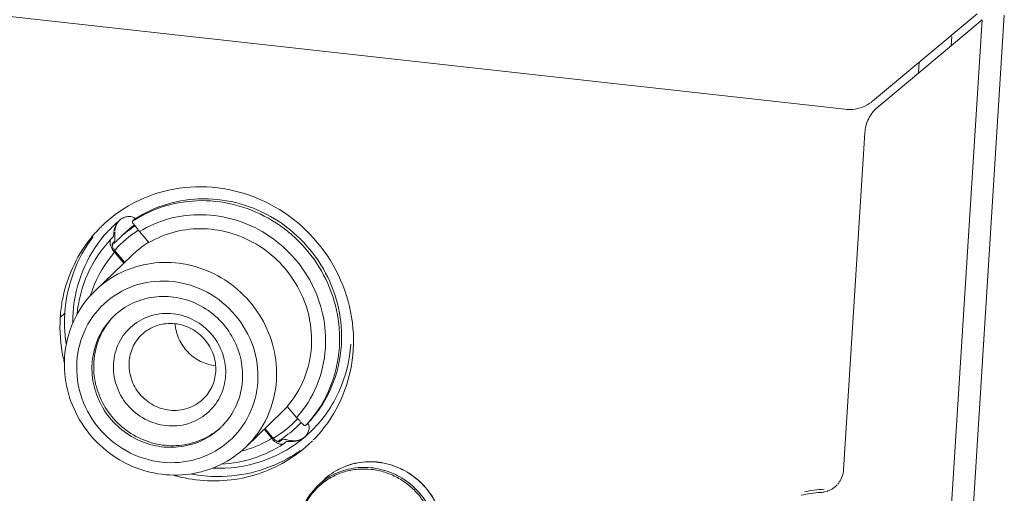
# Model space of a CAD drawing. Units: millimetres. Extents: x 0 to 91.8, y 0 to 62.1.
# Drawn here: x 69.5 to 71.3, y 7.3 to 8.2 of the extents above; entities that cross this region are included whole.
import ezdxf

# ---------------------------------------------------------------- set-up
doc = ezdxf.new("R2010")
doc.units = ezdxf.units.MM

msp = doc.modelspace()

# ---------------------------------------------------------------- linework, layer by layer
at = {"color": 18, "lineweight": 9, "true_color": 0x040000}
for p, q in [((71.0564, 8.0075), (66.9062, 8.4676)), ((71.1072, 8.0224), (71.2989, 8.1823)), ((71.22, 6.1484), (71.3485, 8.18)), ((71.1165, 8.0114), (71.3082, 8.1713)), ((71.18, 6.145), (71.3082, 8.1713)), ((71.2524, 8.1408), (71.2514, 8.1249)), ((71.1926, 8.0936), (71.1914, 8.0748)), ((71.1048, 8.0205), (71.1064, 8.0218)), ((71.1165, 8.0114), (71.113, 8.0082)), ((71.1181, 8.013), (71.1165, 8.0114)), ((71.0538, 7.3469), (71.0929, 7.9643)), ((69.7257, 7.8032), (69.7239, 7.8014)), ((69.7257, 7.8031), (69.7239, 7.801)), ((69.7265, 7.804), (69.7259, 7.8035)), ((69.7272, 7.8046), (69.7267, 7.8041)), ((69.7272, 7.8046), (69.7267, 7.8042)), ((69.7506, 7.8025), (69.7542, 7.806)), ((69.7136, 7.7923), (69.713, 7.7917)), ((69.7164, 7.7836), (69.7162, 7.7822)), ((69.7168, 7.7862), (69.7165, 7.7845)), ((69.7176, 7.7892), (69.717, 7.7872)), ((69.7178, 7.7794), (69.7179, 7.7821)), ((69.7182, 7.7853), (69.718, 7.7841)), ((69.7804, 7.7631), (69.7632, 7.7834)), ((69.7108, 7.7693), (69.7107, 7.7693)), ((69.7108, 7.7693), (69.7144, 7.7728)), ((69.7134, 7.7616), (69.713, 7.7608)), ((69.7135, 7.7617), (69.7134, 7.7616)), ((69.7135, 7.7617), (69.7171, 7.7652)), ((69.7144, 7.7728), (69.7145, 7.7729)), ((69.7171, 7.7652), (69.7148, 7.7626)), ((69.7188, 7.7638), (69.7163, 7.7612)), ((69.7171, 7.7652), (69.7172, 7.7653)), ((69.7327, 7.7774), (69.7244, 7.7694)), ((69.71, 7.758), (69.7105, 7.7563)), ((69.7108, 7.7556), (69.7109, 7.7553)), ((69.711, 7.7552), (69.7122, 7.7526)), ((69.7137, 7.7614), (69.713, 7.7606)), ((69.713, 7.7574), (69.7133, 7.7562)), ((69.713, 7.7514), (69.7132, 7.7511)), ((69.715, 7.7526), (69.7133, 7.7509)), ((69.7135, 7.7557), (69.7144, 7.7535)), ((69.7151, 7.7599), (69.7137, 7.7583)), ((69.715, 7.7526), (69.7151, 7.7523)), ((69.7175, 7.7454), (69.7342, 7.7256)), ((69.7183, 7.7495), (69.7178, 7.7489)), ((69.7358, 7.7271), (69.7191, 7.7469)), ((69.7489, 7.7398), (69.6823, 7.6755)), ((69.6179, 7.6258), (69.6262, 7.6338)), ((69.6414, 7.6349), (69.6413, 7.6338)), ((69.7169, 7.629), (69.7162, 7.6284)), ((69.6233, 7.5521), (69.6238, 7.5501)), ((69.6766, 7.5449), (69.6764, 7.5427)), ((70.0512, 7.4426), (70.034, 7.463)), ((70.025, 7.4532), (69.9584, 7.389)), ((70.0578, 7.4357), (70.0566, 7.4369)), ((69.9122, 7.4244), (69.9137, 7.4259)), ((69.9916, 7.421), (70.0056, 7.4046)), ((70.0071, 7.4061), (69.9932, 7.4226)), ((70.0598, 7.4335), (70.0537, 7.4276)), ((70.0598, 7.4335), (70.0585, 7.435)), ((70.061, 7.4322), (70.0602, 7.4331)), ((70.0673, 7.4277), (70.071, 7.4312)), ((70.079, 7.4187), (70.0794, 7.4191)), ((70.0085, 7.4045), (70.0092, 7.4049)), ((70.0103, 7.3995), (70.012, 7.4011)), ((70.0192, 7.4005), (70.0219, 7.4022)), ((70.0204, 7.3985), (70.0241, 7.402)), ((70.0222, 7.4008), (70.0234, 7.4016)), ((70.0232, 7.4031), (70.0236, 7.4034)), ((70.0244, 7.4022), (70.024, 7.402)), ((70.0241, 7.402), (70.0244, 7.4022)), ((70.0244, 7.4022), (70.0252, 7.4026)), ((70.0602, 7.4026), (70.062, 7.4036)), ((70.0604, 7.4034), (70.0631, 7.4048)), ((70.0628, 7.4042), (70.0639, 7.4051)), ((70.066, 7.4069), (70.0645, 7.4055)), ((70.0645, 7.4055), (70.0656, 7.4064)), ((70.066, 7.4069), (70.0665, 7.4074)), ((70.0668, 7.4077), (70.0679, 7.409)), ((70.0103, 7.3995), (70.0122, 7.3978)), ((70.0147, 7.3993), (70.0128, 7.4004)), ((70.0132, 7.3971), (70.0137, 7.3968)), ((70.0147, 7.3993), (70.0155, 7.3989)), ((70.016, 7.3985), (70.018, 7.3997)), ((70.0176, 7.3981), (70.0164, 7.3985)), ((70.0175, 7.398), (70.0189, 7.3989)), ((70.0176, 7.3981), (70.0191, 7.399)), ((70.0192, 7.398), (70.0181, 7.398)), ((70.019, 7.4004), (70.0192, 7.4005)), ((70.0202, 7.3983), (70.0195, 7.398)), ((70.0197, 7.3993), (70.0213, 7.4003)), ((70.0204, 7.3985), (70.0202, 7.3983)), ((70.0202, 7.3983), (70.0204, 7.3985)), ((70.0272, 7.3943), (70.0264, 7.3939)), ((70.0275, 7.3945), (70.0272, 7.3943)), ((70.0275, 7.3945), (70.0312, 7.398)), ((70.0312, 7.398), (70.0314, 7.3982)), ((70.0756, 7.3955), (70.077, 7.3968)), ((70.0777, 7.3975), (70.0805, 7.4002)), ((70.0896, 7.3173), (70.1002, 7.3275)), ((71.0404, 7.3175), (71.0423, 7.3195)), ((71.0432, 7.3205), (71.0451, 7.3229)), ((71.0192, 7.3063), (71.0217, 7.3069))]:
    msp.add_line(p, q, dxfattribs=at)
for points in [[(69.7129, 7.7604), (69.7128, 7.7598), (69.713, 7.7574)], [(69.7191, 7.7469), (69.7161, 7.7508), (69.7152, 7.7521)], [(70.0673, 7.4277), (70.0662, 7.4273), (70.0648, 7.4281), (70.0631, 7.4298), (70.061, 7.4322)], [(70.0741, 7.4254), (70.0738, 7.4283), (70.0729, 7.4304), (70.0719, 7.4314), (70.071, 7.4312)], [(70.012, 7.4011), (70.0108, 7.4022), (70.0071, 7.4061)], [(70.0314, 7.3982), (70.0317, 7.3983), (70.0328, 7.3986)]]:
    msp.add_lwpolyline(points, dxfattribs=at)
for points in [[(71.0704, 8.0073), (71.0826, 8.0084), (71.095, 8.0131), (71.1048, 8.0205)], [(71.0564, 8.0075), (71.061, 8.0069), (71.0657, 8.0069), (71.0704, 8.0073)], [(71.107, 8.0016), (71.1043, 7.9982), (71.1019, 7.9944), (71.0999, 7.9905)], [(71.1129, 8.0082), (71.1108, 8.0062), (71.1088, 8.004), (71.107, 8.0016)], [(71.0999, 7.9905), (71.0979, 7.9865), (71.0963, 7.9824), (71.0952, 7.9781)], [(71.0952, 7.9781), (71.0939, 7.9736), (71.0932, 7.969), (71.0929, 7.9643)], [(69.6995, 7.7986), (69.698, 7.7972), (69.6966, 7.7959), (69.6952, 7.7945)], [(69.7036, 7.8023), (69.7022, 7.8011), (69.7008, 7.7998), (69.6995, 7.7986)], [(69.7264, 7.8039), (69.722, 7.8002), (69.7178, 7.7964), (69.7136, 7.7923)], [(69.7324, 7.808), (69.7306, 7.8071), (69.7288, 7.8059), (69.7272, 7.8046)], [(69.6892, 7.7885), (69.6822, 7.7814), (69.6757, 7.7738), (69.6697, 7.7659)], [(69.6952, 7.7945), (69.6931, 7.7925), (69.6911, 7.7905), (69.6892, 7.7885)], [(69.7127, 7.7914), (69.708, 7.7868), (69.7036, 7.7821), (69.6993, 7.7771)], [(69.7609, 7.7857), (69.7452, 7.7756), (69.7308, 7.7634), (69.7183, 7.7495)], [(69.754, 7.7954), (69.7465, 7.7899), (69.7394, 7.7839), (69.7327, 7.7774)], [(69.7551, 7.794), (69.7474, 7.7889), (69.7399, 7.7833), (69.7329, 7.7772)], [(69.7589, 7.789), (69.7602, 7.7871), (69.7617, 7.7852), (69.7632, 7.7834)], [(69.6697, 7.7659), (69.647, 7.7362), (69.6309, 7.7005), (69.6231, 7.664)], [(69.678, 7.7739), (69.6478, 7.7343), (69.6294, 7.6835), (69.6262, 7.6338)], [(69.7172, 7.7652), (69.7157, 7.7637), (69.7143, 7.762), (69.7129, 7.7604)], [(69.7244, 7.7694), (69.7225, 7.7676), (69.7206, 7.7657), (69.7188, 7.7638)], [(69.7329, 7.7772), (69.73, 7.7747), (69.7271, 7.7721), (69.7244, 7.7694)], [(69.7798, 7.7637), (69.7687, 7.7569), (69.7583, 7.7488), (69.7489, 7.7398)], [(69.7175, 7.7454), (69.6998, 7.7255), (69.6861, 7.7025), (69.6771, 7.6775)], [(69.7133, 7.7509), (69.7146, 7.749), (69.716, 7.7471), (69.7175, 7.7454)], [(69.6771, 7.6775), (69.6757, 7.6738), (69.6745, 7.6701), (69.6734, 7.6663)], [(69.6231, 7.664), (69.6211, 7.6544), (69.6196, 7.6446), (69.6186, 7.6349)], [(69.6179, 7.6258), (69.6163, 7.6012), (69.6182, 7.5762), (69.6233, 7.5521)], [(69.6186, 7.6349), (69.6183, 7.6318), (69.6181, 7.6288), (69.6179, 7.6258)], [(69.6258, 7.6259), (69.6255, 7.6156), (69.6257, 7.6053), (69.6266, 7.595)], [(69.6262, 7.6338), (69.6261, 7.6312), (69.6259, 7.6285), (69.6258, 7.6259)], [(69.6413, 7.6333), (69.6409, 7.6273), (69.6407, 7.6213), (69.6408, 7.6153)], [(69.6266, 7.595), (69.6271, 7.5891), (69.6277, 7.5832), (69.6286, 7.5774)], [(70.1032, 7.4261), (70.1334, 7.4657), (70.1519, 7.5165), (70.155, 7.5662)], [(69.624, 7.5491), (69.6244, 7.5472), (69.6249, 7.5453), (69.6253, 7.5434)], [(70.025, 7.4532), (70.0282, 7.4563), (70.0312, 7.4594), (70.0341, 7.4626)], [(70.0095, 7.4051), (70.0255, 7.4149), (70.04, 7.4268), (70.0528, 7.4404)], [(70.0512, 7.4426), (70.0527, 7.4409), (70.0543, 7.4392), (70.056, 7.4375)], [(70.0236, 7.4034), (70.0343, 7.4105), (70.0444, 7.4187), (70.0537, 7.4276)], [(70.0537, 7.4276), (70.0558, 7.4296), (70.0578, 7.4316), (70.0597, 7.4336)], [(70.0661, 7.4069), (70.0705, 7.4107), (70.0748, 7.4146), (70.079, 7.4187)], [(70.0818, 7.4015), (70.0895, 7.4092), (70.0966, 7.4174), (70.1032, 7.4261)], [(69.9602, 7.3838), (69.9761, 7.3889), (69.9913, 7.3958), (70.0056, 7.4046)], [(70.0103, 7.3995), (70.0086, 7.4011), (70.0071, 7.4028), (70.0056, 7.4046)], [(70.0198, 7.3994), (70.0212, 7.4003), (70.0226, 7.4011), (70.024, 7.402)], [(69.9489, 7.3805), (69.9527, 7.3815), (69.9565, 7.3826), (69.9602, 7.3838)], [(70.0495, 7.374), (70.0587, 7.3806), (70.0674, 7.3878), (70.0756, 7.3955)], [(70.0413, 7.3712), (70.0469, 7.3746), (70.0525, 7.3782), (70.0578, 7.3821)], [(70.0425, 7.3692), (70.0449, 7.3708), (70.0472, 7.3724), (70.0495, 7.374)], [(71.0538, 7.3469), (71.0533, 7.3389), (71.0505, 7.3307), (71.046, 7.3241)], [(70.1007, 7.3268), (70.0968, 7.3238), (70.0931, 7.3207), (70.0896, 7.3173)], [(71.0182, 7.3113), (71.0062, 7.3106), (70.9941, 7.3089), (70.9823, 7.3064)], [(71.0404, 7.3175), (71.0355, 7.3129), (71.0294, 7.3093), (71.0229, 7.3073)], [(71.012, 7.3053), (70.9999, 7.3046), (70.9879, 7.3029), (70.9761, 7.3003)], [(71.012, 7.3053), (71.0144, 7.3054), (71.0168, 7.3057), (71.0192, 7.3063)]]:
    msp.add_open_spline(points, degree=3, dxfattribs=at)
for points, knots in [([(70.155, 7.5662), (70.1584, 7.6193), (70.1451, 7.6745), (70.1183, 7.7216), (70.0912, 7.7692), (70.0503, 7.8084), (70.0019, 7.8337), (69.9543, 7.8586), (69.8994, 7.8699), (69.8458, 7.8641), (69.7935, 7.8584), (69.7424, 7.8364), (69.7036, 7.8023)], [0, 0, 0, 0, 1, 1, 1, 2, 2, 2, 3, 3, 3, 4, 4, 4, 4]), ([(69.7506, 7.8025), (69.769, 7.8146), (69.7894, 7.824), (69.8106, 7.8303), (69.8321, 7.8367), (69.8545, 7.8399), (69.8769, 7.84), (69.8995, 7.84), (69.9222, 7.8369), (69.944, 7.8307), (69.9661, 7.8245), (69.9873, 7.8152), (70.0069, 7.8033), (70.0266, 7.7913), (70.0447, 7.7766), (70.0605, 7.7598), (70.0764, 7.743), (70.0899, 7.7241), (70.1007, 7.7037), (70.1115, 7.6835), (70.1195, 7.6618), (70.1244, 7.6394), (70.1292, 7.6172), (70.131, 7.5944), (70.1296, 7.5718)], [0, 0, 0, 0, 1, 1, 1, 2, 2, 2, 3, 3, 3, 4, 4, 4, 5, 5, 5, 6, 6, 6, 7, 7, 7, 8, 8, 8, 8]), ([(70.1332, 7.5754), (70.1347, 7.5979), (70.1329, 7.6207), (70.128, 7.6429), (70.1231, 7.6653), (70.1151, 7.687), (70.1044, 7.7072), (70.0936, 7.7276), (70.08, 7.7465), (70.0642, 7.7633), (70.0483, 7.7801), (70.0303, 7.7948), (70.0105, 7.8068), (69.9909, 7.8187), (69.9697, 7.828), (69.9477, 7.8342), (69.9258, 7.8404), (69.9032, 7.8435), (69.8805, 7.8435), (69.8581, 7.8434), (69.8358, 7.8402), (69.8143, 7.8338), (69.793, 7.8275), (69.7727, 7.8181), (69.7542, 7.806)], [0, 0, 0, 0, 1, 1, 1, 2, 2, 2, 3, 3, 3, 4, 4, 4, 5, 5, 5, 6, 6, 6, 7, 7, 7, 8, 8, 8, 8]), ([(69.7176, 7.7892), (69.7179, 7.7903), (69.7182, 7.7913), (69.7186, 7.7923), (69.7197, 7.7952), (69.7212, 7.798), (69.7232, 7.8005)], [0, 0, 0, 0, 1, 1, 1, 2, 2, 2, 2]), ([(69.7182, 7.7853), (69.7183, 7.7866), (69.7185, 7.7879), (69.7188, 7.7892), (69.7196, 7.7929), (69.7211, 7.7966), (69.7232, 7.7998)], [0, 0, 0, 0, 1, 1, 1, 2, 2, 2, 2]), ([(69.7542, 7.806), (69.7545, 7.8063), (69.7545, 7.8067), (69.7544, 7.8071), (69.7542, 7.8078), (69.7537, 7.8082), (69.7532, 7.8086), (69.7524, 7.8091), (69.7516, 7.8095), (69.7508, 7.8099), (69.7498, 7.8103), (69.7487, 7.8106), (69.7475, 7.8107), (69.7463, 7.8109), (69.7451, 7.811), (69.7438, 7.811), (69.7425, 7.811), (69.7413, 7.8108), (69.74, 7.8106), (69.7374, 7.8101), (69.7348, 7.8092), (69.7324, 7.808)], [0, 0, 0, 0, 1, 1, 1, 2, 2, 2, 3, 3, 3, 4, 4, 4, 5, 5, 5, 6, 6, 6, 7, 7, 7, 7]), ([(69.7506, 7.8025), (69.7494, 7.8013), (69.7508, 7.7994), (69.7521, 7.7978), (69.7549, 7.7941), (69.7568, 7.792), (69.7589, 7.789)], [0, 0, 0, 0, 1, 1, 1, 2, 2, 2, 2]), ([(69.7632, 7.7834), (69.7801, 7.7938), (69.7987, 7.8018), (69.818, 7.807), (69.8375, 7.8123), (69.8578, 7.8147), (69.8779, 7.8143), (69.8984, 7.8139), (69.9188, 7.8107), (69.9383, 7.8048), (69.9581, 7.7988), (69.9771, 7.7902), (69.9946, 7.7792), (70.0123, 7.7681), (70.0284, 7.7547), (70.0425, 7.7394), (70.0566, 7.7242), (70.0687, 7.707), (70.0783, 7.6886), (70.0879, 7.6703), (70.095, 7.6507), (70.0993, 7.6305), (70.1036, 7.6106), (70.1052, 7.59), (70.1039, 7.5697)], [0, 0, 0, 0, 1, 1, 1, 2, 2, 2, 3, 3, 3, 4, 4, 4, 5, 5, 5, 6, 6, 6, 7, 7, 7, 8, 8, 8, 8]), ([(69.7145, 7.7729), (69.7148, 7.7732), (69.7149, 7.7736), (69.7151, 7.774), (69.7153, 7.7747), (69.7154, 7.7753), (69.7155, 7.776), (69.7158, 7.7778), (69.7159, 7.7796), (69.7161, 7.7815)], [0, 0, 0, 0, 1, 1, 1, 2, 2, 2, 3, 3, 3, 3]), ([(70.0782, 7.5725), (70.0793, 7.5903), (70.078, 7.6083), (70.0742, 7.6258), (70.0705, 7.6435), (70.0643, 7.6606), (70.056, 7.6767), (70.0477, 7.6929), (70.0372, 7.7079), (70.0249, 7.7214), (70.0127, 7.7349), (69.9986, 7.7467), (69.9833, 7.7565), (69.968, 7.7663), (69.9515, 7.774), (69.9342, 7.7795), (69.9171, 7.7848), (69.8993, 7.7879), (69.8814, 7.7885), (69.8637, 7.789), (69.846, 7.7872), (69.8288, 7.7829), (69.8118, 7.7786), (69.7954, 7.7719), (69.7804, 7.7631)], [0, 0, 0, 0, 1, 1, 1, 2, 2, 2, 3, 3, 3, 4, 4, 4, 5, 5, 5, 6, 6, 6, 7, 7, 7, 8, 8, 8, 8]), ([(69.6993, 7.7771), (69.6825, 7.7576), (69.6688, 7.7351), (69.659, 7.7111), (69.6491, 7.6868), (69.6432, 7.6609), (69.6414, 7.6349)], [0, 0, 0, 0, 1, 1, 1, 2, 2, 2, 2]), ([(69.6486, 7.6315), (69.651, 7.6571), (69.6576, 7.6824), (69.6682, 7.7059), (69.6787, 7.7293), (69.6932, 7.7508), (69.7107, 7.7693)], [0, 0, 0, 0, 1, 1, 1, 2, 2, 2, 2]), ([(69.7107, 7.7693), (69.7103, 7.7688), (69.71, 7.7682), (69.7099, 7.7676), (69.7096, 7.7668), (69.7095, 7.7659), (69.7094, 7.765), (69.7092, 7.7627), (69.7094, 7.7603), (69.71, 7.758)], [0, 0, 0, 0, 1, 1, 1, 2, 2, 2, 3, 3, 3, 3]), ([(69.7172, 7.7652), (69.7176, 7.7658), (69.7179, 7.7664), (69.718, 7.7671), (69.7182, 7.7682), (69.7182, 7.7692), (69.7182, 7.7702), (69.7181, 7.7733), (69.7178, 7.7763), (69.7178, 7.7794)], [0, 0, 0, 0, 1, 1, 1, 2, 2, 2, 3, 3, 3, 3]), ([(69.6823, 7.6755), (69.696, 7.6888), (69.712, 7.6999), (69.7293, 7.7083), (69.7468, 7.7167), (69.7655, 7.7224), (69.7847, 7.725), (69.8041, 7.7277), (69.8239, 7.7274), (69.8433, 7.7242), (69.8629, 7.7209), (69.882, 7.7147), (69.8998, 7.7058), (69.9178, 7.6969), (69.9344, 7.6853), (69.9491, 7.6717), (69.9638, 7.658), (69.9764, 7.6421), (69.9866, 7.6248), (69.9967, 7.6076), (70.0043, 7.5889), (70.009, 7.5695), (70.0136, 7.5503), (70.0154, 7.5304), (70.0142, 7.5108)], [0, 0, 0, 0, 1, 1, 1, 2, 2, 2, 3, 3, 3, 4, 4, 4, 5, 5, 5, 6, 6, 6, 7, 7, 7, 8, 8, 8, 8]), ([(69.6483, 7.5446), (69.6496, 7.566), (69.6553, 7.5873), (69.6649, 7.6065), (69.6744, 7.6256), (69.6879, 7.6426), (69.7042, 7.6562), (69.7206, 7.6699), (69.7399, 7.6801), (69.7603, 7.6861), (69.7811, 7.6922), (69.8031, 7.6941), (69.8246, 7.6917), (69.8464, 7.6893), (69.8678, 7.6825), (69.8872, 7.6721), (69.9068, 7.6615), (69.9244, 7.6472), (69.9387, 7.6302), (69.9531, 7.6133), (69.9642, 7.5937), (69.9713, 7.5726), (69.9783, 7.5518), (69.9813, 7.5296), (69.9799, 7.5079)], [0, 0, 0, 0, 1, 1, 1, 2, 2, 2, 3, 3, 3, 4, 4, 4, 5, 5, 5, 6, 6, 6, 7, 7, 7, 8, 8, 8, 8]), ([(69.6823, 7.6755), (69.6658, 7.6597), (69.6522, 7.6405), (69.6426, 7.6196), (69.6329, 7.5984), (69.6273, 7.5755), (69.6258, 7.5525)], [0, 0, 0, 0, 1, 1, 1, 2, 2, 2, 2]), ([(69.9519, 7.511), (69.9528, 7.5249), (69.9515, 7.539), (69.9482, 7.5526), (69.9449, 7.5663), (69.9396, 7.5795), (69.9324, 7.5917), (69.9253, 7.604), (69.9163, 7.6153), (69.906, 7.625), (69.8956, 7.6347), (69.8839, 7.643), (69.8712, 7.6493), (69.8586, 7.6556), (69.8451, 7.6601), (69.8312, 7.6625), (69.8175, 7.6649), (69.8035, 7.6652), (69.7897, 7.6634), (69.7761, 7.6616), (69.7628, 7.6577), (69.7504, 7.6519), (69.7381, 7.6461), (69.7267, 7.6383), (69.7169, 7.629)], [0, 0, 0, 0, 1, 1, 1, 2, 2, 2, 3, 3, 3, 4, 4, 4, 5, 5, 5, 6, 6, 6, 7, 7, 7, 8, 8, 8, 8]), ([(69.7159, 7.6281), (69.7048, 7.6173), (69.6955, 7.6044), (69.6888, 7.5903), (69.682, 7.576), (69.6779, 7.5605), (69.6766, 7.5449)], [0, 0, 0, 0, 1, 1, 1, 2, 2, 2, 2]), ([(69.6794, 7.5445), (69.6804, 7.56), (69.6841, 7.5755), (69.6903, 7.5898), (69.6966, 7.604), (69.7053, 7.617), (69.716, 7.6281)], [0, 0, 0, 0, 1, 1, 1, 2, 2, 2, 2]), ([(69.921, 7.5189), (69.9219, 7.5323), (69.92, 7.5461), (69.9157, 7.559), (69.9113, 7.572), (69.9044, 7.5842), (69.8955, 7.5947), (69.8866, 7.6052), (69.8757, 7.6141), (69.8636, 7.6206), (69.8516, 7.6271), (69.8383, 7.6313), (69.8247, 7.6328), (69.8114, 7.6343), (69.7978, 7.6331), (69.7849, 7.6293), (69.7723, 7.6256), (69.7603, 7.6193), (69.7502, 7.6108), (69.7401, 7.6024), (69.7317, 7.5918), (69.7258, 7.58), (69.7198, 7.5681), (69.7163, 7.5549), (69.7155, 7.5417)], [0, 0, 0, 0, 1, 1, 1, 2, 2, 2, 3, 3, 3, 4, 4, 4, 5, 5, 5, 6, 6, 6, 7, 7, 7, 8, 8, 8, 8]), ([(69.8285, 7.6145), (69.8174, 7.6157), (69.8059, 7.6146), (69.7951, 7.611), (69.7846, 7.6075), (69.7748, 7.6016), (69.7669, 7.594)], [0, 0, 0, 0, 1, 1, 1, 2, 2, 2, 2]), ([(69.9029, 7.5265), (69.9035, 7.5369), (69.9021, 7.5475), (69.8987, 7.5575), (69.8953, 7.5676), (69.89, 7.577), (69.8831, 7.5851), (69.8763, 7.5932), (69.8679, 7.6001), (69.8585, 7.6051), (69.8492, 7.6101), (69.8389, 7.6134), (69.8285, 7.6145)], [0, 0, 0, 0, 1, 1, 1, 2, 2, 2, 3, 3, 3, 4, 4, 4, 4]), ([(69.9028, 7.5374), (69.8933, 7.5384), (69.8839, 7.5412), (69.8752, 7.5455), (69.8665, 7.5498), (69.8586, 7.5557), (69.8518, 7.5627), (69.8451, 7.5697), (69.8395, 7.5778), (69.8355, 7.5867), (69.8316, 7.5955), (69.8292, 7.605), (69.8285, 7.6145)], [0, 0, 0, 0, 1, 1, 1, 2, 2, 2, 3, 3, 3, 4, 4, 4, 4]), ([(69.7669, 7.594), (69.7602, 7.5876), (69.7547, 7.5798), (69.7509, 7.5713), (69.7469, 7.5628), (69.7446, 7.5534), (69.7441, 7.5441)], [0, 0, 0, 0, 1, 1, 1, 2, 2, 2, 2]), ([(70.034, 7.463), (70.047, 7.478), (70.0575, 7.4953), (70.0649, 7.5138), (70.0725, 7.5325), (70.0769, 7.5525), (70.0782, 7.5725)], [0, 0, 0, 0, 1, 1, 1, 2, 2, 2, 2]), ([(70.1039, 7.5697), (70.1024, 7.5463), (70.0971, 7.5231), (70.0881, 7.5013), (70.0792, 7.4798), (70.0666, 7.4598), (70.0512, 7.4426)], [0, 0, 0, 0, 1, 1, 1, 2, 2, 2, 2]), ([(70.1296, 7.5718), (70.1279, 7.5452), (70.1217, 7.5186), (70.111, 7.4939), (70.1004, 7.4694), (70.0855, 7.4469), (70.0673, 7.4277)], [0, 0, 0, 0, 1, 1, 1, 2, 2, 2, 2]), ([(70.071, 7.4312), (70.0892, 7.4504), (70.1041, 7.473), (70.1146, 7.4974), (70.1253, 7.5221), (70.1315, 7.5487), (70.1332, 7.5754)], [0, 0, 0, 0, 1, 1, 1, 2, 2, 2, 2]), ([(70.0796, 7.4193), (70.1002, 7.4398), (70.1172, 7.4643), (70.1293, 7.4911), (70.1414, 7.5181), (70.1485, 7.5474), (70.1504, 7.5768)], [0, 0, 0, 0, 1, 1, 1, 2, 2, 2, 2]), ([(69.6258, 7.5525), (69.6246, 7.5329), (69.6264, 7.5129), (69.631, 7.4937), (69.6357, 7.4743), (69.6433, 7.4557), (69.6533, 7.4385), (69.6635, 7.4213), (69.6761, 7.4055), (69.6908, 7.3918), (69.7054, 7.3782), (69.722, 7.3667), (69.74, 7.3579), (69.7578, 7.3491), (69.7769, 7.3429), (69.7965, 7.3397), (69.8159, 7.3365), (69.8358, 7.3362), (69.8552, 7.339), (69.8745, 7.3417), (69.8934, 7.3474), (69.9109, 7.3559), (69.9284, 7.3644), (69.9445, 7.3756), (69.9584, 7.389)], [0, 0, 0, 0, 1, 1, 1, 2, 2, 2, 3, 3, 3, 4, 4, 4, 5, 5, 5, 6, 6, 6, 7, 7, 7, 8, 8, 8, 8]), ([(69.8124, 7.3601), (69.7899, 7.3614), (69.7674, 7.3674), (69.7469, 7.3774), (69.7262, 7.3875), (69.7076, 7.4017), (69.6924, 7.4189), (69.6771, 7.436), (69.6652, 7.4561), (69.6576, 7.4778), (69.6501, 7.4992), (69.6469, 7.5222), (69.6483, 7.5446)], [0, 0, 0, 0, 1, 1, 1, 2, 2, 2, 3, 3, 3, 4, 4, 4, 4]), ([(69.6763, 7.5415), (69.6754, 7.5276), (69.6767, 7.5135), (69.68, 7.4998), (69.6833, 7.486), (69.6887, 7.4727), (69.6959, 7.4605), (69.7031, 7.4482), (69.7121, 7.4369), (69.7226, 7.4272), (69.733, 7.4175), (69.7448, 7.4092), (69.7576, 7.4029), (69.7703, 7.3966), (69.7838, 7.3922), (69.7978, 7.3899), (69.8115, 7.3876), (69.8256, 7.3873), (69.8394, 7.3893), (69.8531, 7.3912), (69.8664, 7.3951), (69.8788, 7.4011), (69.8911, 7.4071), (69.9025, 7.415), (69.9122, 7.4244)], [0, 0, 0, 0, 1, 1, 1, 2, 2, 2, 3, 3, 3, 4, 4, 4, 5, 5, 5, 6, 6, 6, 7, 7, 7, 8, 8, 8, 8]), ([(69.9086, 7.4213), (69.8984, 7.4129), (69.8869, 7.4059), (69.8746, 7.4009), (69.8621, 7.3958), (69.849, 7.3926), (69.8356, 7.3915), (69.8221, 7.3903), (69.8084, 7.3912), (69.7951, 7.394), (69.7816, 7.3968), (69.7686, 7.4016), (69.7565, 7.4081), (69.7443, 7.4147), (69.733, 7.423), (69.7231, 7.4327), (69.7132, 7.4424), (69.7047, 7.4535), (69.6978, 7.4656), (69.691, 7.4776), (69.686, 7.4905), (69.6828, 7.504), (69.6797, 7.5173), (69.6786, 7.531), (69.6794, 7.5445)], [0, 0, 0, 0, 1, 1, 1, 2, 2, 2, 3, 3, 3, 4, 4, 4, 5, 5, 5, 6, 6, 6, 7, 7, 7, 8, 8, 8, 8]), ([(69.7155, 7.5417), (69.7146, 7.5282), (69.7165, 7.5145), (69.7208, 7.5016), (69.7252, 7.4885), (69.7321, 7.4763), (69.741, 7.4658), (69.7499, 7.4553), (69.7608, 7.4465), (69.7729, 7.4399), (69.785, 7.4335), (69.7983, 7.4293), (69.8118, 7.4278)], [0, 0, 0, 0, 1, 1, 1, 2, 2, 2, 3, 3, 3, 4, 4, 4, 4]), ([(69.7441, 7.5441), (69.7434, 7.5337), (69.7448, 7.5231), (69.7482, 7.5131), (69.7516, 7.503), (69.7569, 7.4936), (69.7638, 7.4855), (69.7706, 7.4774), (69.779, 7.4705), (69.7884, 7.4655), (69.7977, 7.4605), (69.808, 7.4572), (69.8184, 7.4561)], [0, 0, 0, 0, 1, 1, 1, 2, 2, 2, 3, 3, 3, 4, 4, 4, 4]), ([(69.8118, 7.4278), (69.825, 7.4263), (69.8387, 7.4274), (69.8516, 7.4312), (69.8643, 7.4349), (69.8762, 7.4413), (69.8863, 7.4497), (69.8964, 7.4582), (69.9048, 7.4687), (69.9107, 7.4805), (69.9167, 7.4925), (69.9202, 7.5057), (69.921, 7.5189)], [0, 0, 0, 0, 1, 1, 1, 2, 2, 2, 3, 3, 3, 4, 4, 4, 4]), ([(69.88, 7.4766), (69.8867, 7.483), (69.8922, 7.4908), (69.8961, 7.4993), (69.9, 7.5078), (69.9023, 7.5172), (69.9029, 7.5265)], [0, 0, 0, 0, 1, 1, 1, 2, 2, 2, 2]), ([(69.9144, 7.4266), (69.9254, 7.4377), (69.9343, 7.4508), (69.9407, 7.4652), (69.9471, 7.4796), (69.9509, 7.4953), (69.9519, 7.511)], [0, 0, 0, 0, 1, 1, 1, 2, 2, 2, 2]), ([(70.0142, 7.5108), (70.0127, 7.488), (70.0071, 7.4653), (69.9976, 7.4443), (69.9881, 7.4236), (69.9747, 7.4047), (69.9584, 7.389)], [0, 0, 0, 0, 1, 1, 1, 2, 2, 2, 2]), ([(69.9799, 7.5079), (69.9786, 7.4873), (69.9733, 7.4667), (69.9642, 7.4479), (69.9552, 7.4294), (69.9426, 7.4127), (69.9272, 7.3991), (69.9118, 7.3855), (69.8936, 7.375), (69.874, 7.3684), (69.8543, 7.3617), (69.8331, 7.3589), (69.8124, 7.3601)], [0, 0, 0, 0, 1, 1, 1, 2, 2, 2, 3, 3, 3, 4, 4, 4, 4]), ([(69.8184, 7.4561), (69.8295, 7.4549), (69.8411, 7.456), (69.8518, 7.4595), (69.8623, 7.4631), (69.8721, 7.469), (69.88, 7.4766)], [0, 0, 0, 0, 1, 1, 1, 2, 2, 2, 2]), ([(70.0741, 7.4254), (70.0742, 7.4241), (70.0741, 7.4228), (70.0739, 7.4214), (70.0732, 7.4171), (70.0712, 7.413), (70.0685, 7.4096)], [0, 0, 0, 0, 1, 1, 1, 2, 2, 2, 2]), ([(69.8971, 7.3498), (69.9272, 7.3485), (69.9578, 7.3526), (69.9865, 7.3622), (70.015, 7.3717), (70.0416, 7.3865), (70.0645, 7.4055)], [0, 0, 0, 0, 1, 1, 1, 2, 2, 2, 2]), ([(70.0256, 7.4027), (70.027, 7.4029), (70.0283, 7.4026), (70.0297, 7.4024), (70.0317, 7.402), (70.0336, 7.4016), (70.0355, 7.4012)], [0, 0, 0, 0, 1, 1, 1, 2, 2, 2, 2]), ([(70.0328, 7.3986), (70.0347, 7.3989), (70.0366, 7.3987), (70.0385, 7.3986), (70.041, 7.3985), (70.0435, 7.3984), (70.046, 7.3986), (70.0509, 7.3989), (70.0559, 7.4002), (70.0602, 7.4026)], [0, 0, 0, 0, 1, 1, 1, 2, 2, 2, 3, 3, 3, 3]), ([(70.0355, 7.4012), (70.0397, 7.4004), (70.044, 7.3999), (70.0482, 7.4002), (70.0524, 7.4005), (70.0567, 7.4015), (70.0604, 7.4034)], [0, 0, 0, 0, 1, 1, 1, 2, 2, 2, 2]), ([(70.0272, 7.3943), (70.0104, 7.3833), (69.992, 7.3744), (69.9728, 7.3682), (69.9534, 7.3618), (69.9332, 7.3581), (69.913, 7.357)], [0, 0, 0, 0, 1, 1, 1, 2, 2, 2, 2]), ([(70.026, 7.3938), (70.0242, 7.3934), (70.0224, 7.3936), (70.0206, 7.3939), (70.0182, 7.3945), (70.016, 7.3954), (70.0139, 7.3966)], [0, 0, 0, 0, 1, 1, 1, 2, 2, 2, 2]), ([(69.8247, 7.3369), (69.8612, 7.3265), (69.9003, 7.3237), (69.9382, 7.3293), (69.9754, 7.3348), (70.0115, 7.3486), (70.0425, 7.3692)], [0, 0, 0, 0, 1, 1, 1, 2, 2, 2, 2]), ([(69.8584, 7.339), (69.8741, 7.3361), (69.8901, 7.3345), (69.9061, 7.3345), (69.9531, 7.3343), (70.0013, 7.3471), (70.0413, 7.3712)], [0, 0, 0, 0, 1, 1, 1, 2, 2, 2, 2]), ([(70.3065, 7.2075), (70.307, 7.2158), (70.3067, 7.2241), (70.3056, 7.2323), (70.3045, 7.2406), (70.3026, 7.2488), (70.2999, 7.2568), (70.2973, 7.2648), (70.2938, 7.2725), (70.2896, 7.2799), (70.2855, 7.2872), (70.2806, 7.2942), (70.2751, 7.3007), (70.2697, 7.3072), (70.2636, 7.3131), (70.257, 7.3185), (70.2504, 7.3238), (70.2434, 7.3285), (70.2359, 7.3325), (70.2285, 7.3365), (70.2207, 7.3398), (70.2127, 7.3423), (70.2047, 7.3448), (70.1965, 7.3466), (70.1882, 7.3475), (70.18, 7.3484), (70.1716, 7.3485), (70.1634, 7.3478), (70.1552, 7.3471), (70.1471, 7.3456), (70.1392, 7.3433), (70.1314, 7.341), (70.1239, 7.3379), (70.1167, 7.334), (70.1095, 7.3302), (70.1028, 7.3257), (70.0965, 7.3205), (70.0903, 7.3153), (70.0846, 7.3095), (70.0796, 7.3031), (70.0746, 7.2968), (70.0702, 7.2899), (70.0666, 7.2826), (70.0629, 7.2754), (70.06, 7.2677), (70.0579, 7.2598), (70.0558, 7.2519), (70.0544, 7.2437), (70.0539, 7.2355)], [0, 0, 0, 0, 1, 1, 1, 2, 2, 2, 3, 3, 3, 4, 4, 4, 5, 5, 5, 6, 6, 6, 7, 7, 7, 8, 8, 8, 9, 9, 9, 10, 10, 10, 11, 11, 11, 12, 12, 12, 13, 13, 13, 14, 14, 14, 15, 15, 15, 16, 16, 16, 16]), ([(70.1002, 7.3275), (70.1094, 7.3363), (70.12, 7.3437), (70.1315, 7.3493), (70.1431, 7.3549), (70.1555, 7.3586), (70.1682, 7.3604), (70.1811, 7.3622), (70.1943, 7.362), (70.2071, 7.3599), (70.2201, 7.3577), (70.2327, 7.3536), (70.2445, 7.3477), (70.2564, 7.3418), (70.2675, 7.3342), (70.2772, 7.3251), (70.2869, 7.316), (70.2953, 7.3056), (70.302, 7.2941), (70.3087, 7.2827), (70.3137, 7.2703), (70.3168, 7.2575), (70.3199, 7.2448), (70.3211, 7.2316), (70.3203, 7.2186)], [0, 0, 0, 0, 1, 1, 1, 2, 2, 2, 3, 3, 3, 4, 4, 4, 5, 5, 5, 6, 6, 6, 7, 7, 7, 8, 8, 8, 8]), ([(70.3202, 7.2186), (70.321, 7.2315), (70.3198, 7.2447), (70.3167, 7.2574), (70.3136, 7.2703), (70.3085, 7.2826), (70.3018, 7.294), (70.2951, 7.3055), (70.2867, 7.316), (70.2769, 7.325), (70.2672, 7.3341), (70.2562, 7.3417), (70.2443, 7.3476), (70.2325, 7.3535), (70.2198, 7.3576), (70.2069, 7.3598), (70.194, 7.3619), (70.1809, 7.3621), (70.168, 7.3603), (70.1554, 7.3585), (70.1429, 7.3548), (70.1314, 7.3492), (70.1199, 7.3437), (70.1093, 7.3363), (70.1002, 7.3275)], [0, 0, 0, 0, 1, 1, 1, 2, 2, 2, 3, 3, 3, 4, 4, 4, 5, 5, 5, 6, 6, 6, 7, 7, 7, 8, 8, 8, 8]), ([(70.3095, 7.2081), (70.3103, 7.2205), (70.3093, 7.233), (70.3065, 7.2451), (70.3037, 7.2574), (70.2992, 7.2693), (70.2932, 7.2803), (70.2871, 7.2914), (70.2794, 7.3016), (70.2705, 7.3107), (70.2616, 7.3197), (70.2515, 7.3275), (70.2405, 7.3337), (70.2296, 7.3399), (70.2178, 7.3446), (70.2056, 7.3476), (70.1935, 7.3505), (70.181, 7.3517), (70.1686, 7.3511), (70.1564, 7.3505), (70.1442, 7.3481), (70.1327, 7.344), (70.1212, 7.3399), (70.1104, 7.334), (70.1007, 7.3268)], [0, 0, 0, 0, 1, 1, 1, 2, 2, 2, 3, 3, 3, 4, 4, 4, 5, 5, 5, 6, 6, 6, 7, 7, 7, 8, 8, 8, 8]), ([(70.0525, 7.2364), (70.0535, 7.2515), (70.0572, 7.2666), (70.0636, 7.2805), (70.0699, 7.2943), (70.0788, 7.3069), (70.0896, 7.3173)], [0, 0, 0, 0, 1, 1, 1, 2, 2, 2, 2])]:
    msp.add_open_spline(points, degree=3, knots=knots, dxfattribs=at)

doc.saveas('drawing.dxf')
